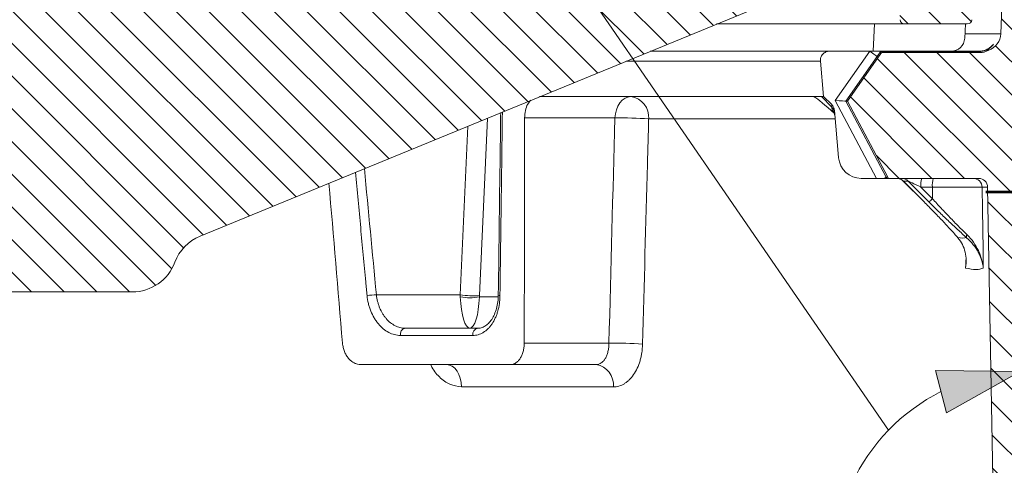
# Model space of a CAD drawing. Units: millimetres. Extents: x -11428 to 47413, y -34700 to 29700.
# Drawn here: x 7553 to 9121, y -14433 to -13724 of the extents above; entities that cross this region are included whole.
import ezdxf

# ---------------------------------------------------------------- set-up
doc = ezdxf.new("R2010")
doc.units = ezdxf.units.MM
doc.layers.get('0').update_dxf_attribs({"lineweight": 15})
doc.layers.get('Defpoints').update_dxf_attribs({"color": 72})
for name, color, linetype, lineweight in [('EvoDimencion', 109, 'Continuous', 0), ('EvoVaks', 7, 'Continuous', 0), ('None', 7, 'Continuous', 18)]:
    doc.layers.add(name, color=color, linetype=linetype, lineweight=lineweight)
doc.styles.add('EVO_N', font='ARIALN.TTF')
doc.dimstyles.new('EvoArialN-mm', dxfattribs={"dimtxt": 180, "dimasz": 130, "dimexe": 100, "dimexo": 5, "dimgap": 50, "dimtad": 0, "dimtih": 1, "dimtoh": 1, "dimdec": 0, "dimzin": 3, "dimtxsty": 'EVO_N', "dimblk": 'VW_FILLEDARROW', "dimcen": 0, "dimclrd": 256, "dimclre": 256, "dimclrt": 256, "dimadec": 0, "dimazin": 0, "dimtfac": 1, "dimtdec": 0, "dimtofl": 0, "dimtmove": 0, "dimatfit": 3, "dimldrblk": 'VW_FILLEDARROW', "dimfxl": 1, "dimfrac": 2, "dimtolj": 1, "dimtzin": 3, "dimlwd": -1, "dimlwe": -1, "dimarcsym": 0})

# ---------------------------------------------------------------- blocks, each defined once
blk = doc.blocks.new('VW_FILLEDARROW')
at = {"linetype": 'ByBlock', "lineweight": 0}
blk.add_hatch(color=0, dxfattribs=at).paths.add_polyline_path([(-1, 0.268), (0, 0), (-1, -0.268)])
at = {"layer": 'None', "color": 0, "lineweight": 5}
blk.add_lwpolyline([(-1, 0.268), (0, 0), (-1, -0.268)], close=True, dxfattribs=at)
blk = doc.blocks.new('*D110')
at = {"layer": 'Defpoints', "color": 0}
for p in [(9867.9, -12919.2), (3427.9, -14449.7), (9867.9, -14449.7)]:
    blk.add_point(p, dxfattribs=at)
at = {"layer": 'EvoDimencion', "lineweight": 0}
for p, q in [((3427.9, -14444.7), (3427.9, -12819.2)), ((9867.9, -14444.7), (9867.9, -12819.2)), ((3557.9, -12919.2), (6322.1, -12919.2)), ((9737.9, -12919.2), (6973.8, -12919.2))]:
    blk.add_line(p, q, dxfattribs=at)
at = {"layer": 'EvoDimencion', "lineweight": 0, "xscale": 130, "yscale": 130, "zscale": 130, "rotation": 180}
blk.add_blockref('VW_FILLEDARROW', (3427.9, -12919.2), dxfattribs=at)
at = {"layer": 'EvoDimencion', "lineweight": 0, "xscale": 130, "yscale": 130, "zscale": 130}
blk.add_blockref('VW_FILLEDARROW', (9867.9, -12919.2), dxfattribs=at)
at = {"layer": 'EvoDimencion', "insert": (6647.9, -12919.2), "char_height": 180, "attachment_point": 5, "style": 'EVO_N'}
blk.add_mtext('\\A1; %%C920', dxfattribs=at)
blk = doc.blocks.new('*D111')
at = {"layer": 'Defpoints', "color": 0}
for p in [(2934.4, -12657.8), (2934.4, -15149.7), (10361.4, -15149.7)]:
    blk.add_point(p, dxfattribs=at)
at = {"layer": 'EvoDimencion', "lineweight": 0}
for p, q in [((2934.4, -15144.7), (2934.4, -12557.8)), ((10361.4, -15144.7), (10361.4, -12557.8)), ((3064.4, -12657.8), (6311.8, -12657.8)), ((10231.4, -12657.8), (6984, -12657.8))]:
    blk.add_line(p, q, dxfattribs=at)
at = {"layer": 'EvoDimencion', "lineweight": 0, "xscale": 130, "yscale": 130, "zscale": 130, "rotation": 180}
blk.add_blockref('VW_FILLEDARROW', (2934.4, -12657.8), dxfattribs=at)
at = {"layer": 'EvoDimencion', "lineweight": 0, "xscale": 130, "yscale": 130, "zscale": 130}
blk.add_blockref('VW_FILLEDARROW', (10361.4, -12657.8), dxfattribs=at)
at = {"layer": 'EvoDimencion', "insert": (6647.9, -12657.8), "char_height": 180, "attachment_point": 5, "style": 'EVO_N'}
blk.add_mtext('\\A1;%%C1061', dxfattribs=at)
blk = doc.blocks.new('*D120')
at = {"layer": 'Defpoints', "color": 0}
for p in [(4159.9, -13998), (9135.9, -13998), (4159.9, -15717.2)]:
    blk.add_point(p, dxfattribs=at)
at = {"layer": 'EvoDimencion', "lineweight": 0}
for p, q in [((4159.9, -14003), (4159.9, -15817.2)), ((9135.9, -14003), (9135.9, -15817.2)), ((4289.9, -15717.2), (6867.7, -15717.2)), ((9005.9, -15717.2), (7453.5, -15717.2))]:
    blk.add_line(p, q, dxfattribs=at)
at = {"layer": 'EvoDimencion', "lineweight": 0, "xscale": 130, "yscale": 130, "zscale": 130, "rotation": 180}
blk.add_blockref('VW_FILLEDARROW', (4159.9, -15717.2), dxfattribs=at)
at = {"layer": 'EvoDimencion', "lineweight": 0, "xscale": 130, "yscale": 130, "zscale": 130}
blk.add_blockref('VW_FILLEDARROW', (9135.9, -15717.2), dxfattribs=at)
at = {"layer": 'EvoDimencion', "insert": (7160.6, -15717.2), "char_height": 180, "attachment_point": 5, "style": 'EVO_N'}
blk.add_mtext('\\A1;%%C716', dxfattribs=at)
blk = doc.blocks.new('*D121')
at = {"layer": 'Defpoints', "color": 0}
for p in [(9135.9, -13998), (8997.2, -14328.2), (6647.9, -14589.7), (9156, -14583), (9163.1, -14589.7)]:
    blk.add_point(p, dxfattribs=at)
at = {"layer": 'EvoDimencion', "lineweight": 0}
for p, q in [((7984.5, -13183.2), (8114.5, -13183.2)), ((8114.5, -13183.2), (8936.1, -14377))]:
    blk.add_line(p, q, dxfattribs=at)
blk.add_arc((9156.2, -14589.7), 306, 116.4854, 155.474, dxfattribs=at)
at = {"layer": 'EvoDimencion', "lineweight": 0, "xscale": 130, "yscale": 130, "zscale": 130}
for p, rotation in [((9145.7, -14283.8), 14.22244522650583), ((8850.2, -14589.7), 257.7370202339955)]:
    blk.add_blockref('VW_FILLEDARROW', p, dxfattribs=dict(at, rotation=rotation))
at = {"layer": 'EvoDimencion', "insert": (7782, -13183.2), "char_height": 180, "attachment_point": 5, "style": 'EVO_N'}
blk.add_mtext('\\A1;88%%d', dxfattribs=at)

msp = doc.modelspace()

# ---------------------------------------------------------------- hatches: boundary and pattern name
at = {"layer": 'EvoVaks'}
h = msp.add_hatch(dxfattribs=at)
h.set_pattern_fill('ANSI31', color=62, scale=11.596708, angle=90, style=0)
h.set_pattern_definition([(135, (21246.557, -32674.524), (-26.03535, -26.03535), [])])
h.paths.add_polyline_path([(6647.9, -13369.1), (7615.2, -13369.1), (8775, -13369.1), (8776.4, -13377), (8777.5, -13383.6), (8789, -13383.6), (8790.2, -13383.6), (8793.2, -13383.6), (8795, -13383.6), (8798.1, -13369.1), (8835.6, -13369.1), (8838.1, -13383.6), (8842.5, -13383.6), (8842.5, -13383.6), (8842.7, -13382.5), (8843.8, -13376.4), (8843.8, -13376.3), (8854.8, -13376.3), (8878.4, -13376.3), (8918.3, -13376.3), (8919.6, -13383.6), (8925.9, -13383.6), (8928.4, -13369.1), (8938.4, -13369.1), (8940.9, -13383.6), (8964.1, -13383.6), (8966.6, -13369.1), (9084, -13369.1), (9086.3, -13382.3), (9087.8, -13390.8), (9105.7, -13390.8), (9112.7, -13513.7), (9117.6, -13513.7), (9214.1, -13513.7), (9212.5, -13543.5, -0.277325), (9200.1, -13562), (9144.2, -13588.1), (9136.3, -13591.8), (9133.3, -13593.2), (9120.1, -13599.3), (9086, -13615.2, 0.277325), (9073.5, -13633.7), (9068.8, -13723.7, -0.39896), (9061.6, -13730.5), (9058.7, -13730.5), (8961.8, -13730.5, -0.000007), (8961.8, -13730.5, -0.398951), (8954.6, -13723.7), (8953, -13692.5, 0.39896), (8916.9, -13658.2), (8909.5, -13658.2, 0.097737), (8772.2, -13685.3), (8678.9, -13723.7), (8662.2, -13730.5), (8556.6, -13773.9), (8518.3, -13789.6), (8380.6, -13846.2), (8366.5, -13852), (8321.5, -13870.5), (8318.8, -13871.6), (8297.6, -13880.3), (8266.5, -13893), (8101.7, -13960.7), (8087.4, -13966.6), (8045.4, -13983.8), (7840.3, -14068.1, 0.209575), (7800, -14109.8, -0.313738), (7732.2, -14157), (7490.9, -14157, -0.404564), (7476.4, -14143), (7454.1, -13469.1, 0.404564), (7418, -13434.2), (7416.4, -13434.2), (7197.2, -13434.2), (7185.4, -13434.2), (6958.8, -13434.2, -0.175046), (6944.9, -13429.2, 0.175046), (6898.7, -13412.5), (6647.9, -13412.5)])
edge = h.paths.add_edge_path()
edge.add_line((4154.8, -13390.8), (4175.1, -13390.8))
edge.add_line((4175.1, -13390.8), (4177.1, -13390.8))
edge.add_line((4177.1, -13390.8), (4194.9, -13390.8))
edge.add_line((4194.9, -13390.8), (4202.9, -13390.8))
edge.add_line((4202.9, -13390.8), (4208, -13390.8))
edge.add_line((4208, -13390.8), (4210.6, -13376.3))
edge.add_line((4210.6, -13376.3), (4211.9, -13369.1))
edge.add_line((4211.9, -13369.1), (4329.2, -13369.1))
edge.add_line((4329.2, -13369.1), (4331.8, -13383.6))
edge.add_line((4331.8, -13383.6), (4365.5, -13383.6))
edge.add_line((4365.5, -13383.6), (4369, -13369.1))
edge.add_line((4369, -13369.1), (4472.1, -13369.1))
edge.add_line((4472.1, -13369.1), (4474.6, -13383.6))
edge.add_line((4474.6, -13383.6), (4486.4, -13383.6))
edge.add_line((4486.4, -13383.6), (4488.4, -13383.6))
edge.add_line((4488.4, -13383.6), (4493.8, -13383.6))
edge.add_line((4493.8, -13383.6), (4495.9, -13383.6))
edge.add_line((4495.9, -13383.6), (4505.7, -13383.6))
edge.add_line((4505.7, -13383.6), (4506.5, -13383.6))
edge.add_line((4506.5, -13383.6), (4513.9, -13383.6))
edge.add_line((4513.9, -13383.6), (4517.2, -13383.6))
edge.add_line((4517.2, -13383.6), (4518.3, -13383.6))
edge.add_line((4518.3, -13383.6), (4520.9, -13369.1))
edge.add_line((4520.9, -13369.1), (6647.9, -13369.1))
edge.add_line((6647.9, -13369.1), (6647.9, -13412.5))
edge.add_line((6647.9, -13412.5), (6397.1, -13412.5))
edge.add_ellipse((6397.1, -13484.8), major_axis=(72.3, 0), ratio=1, start_angle=90, end_angle=129.7151)
edge.add_ellipse((6337.1, -13412.5), major_axis=(-21.7, 0), ratio=1, start_angle=90, end_angle=129.7151, ccw=False)
edge.add_line((6337.1, -13434.2), (6110.4, -13434.2))
edge.add_line((6110.4, -13434.2), (6098.7, -13434.2))
edge.add_line((6098.7, -13434.2), (5879.5, -13434.2))
edge.add_line((5879.5, -13434.2), (5877.9, -13434.2))
edge.add_ellipse((5877.9, -13470.3), major_axis=(36.1, 0), ratio=1, start_angle=90, end_angle=178.1059)
edge.add_line((5841.7, -13469.1), (5819.4, -14143))
edge.add_ellipse((5805, -14142.6), major_axis=(-14.5, 0), ratio=1, start_angle=90, end_angle=178.1059, ccw=False)
edge.add_line((5805, -14157), (5563.6, -14157))
edge.add_ellipse((5563.6, -14084.7), major_axis=(-72.3, 0), ratio=1, start_angle=20.3254, end_angle=90, ccw=False)
edge.add_ellipse((5428.1, -14135), major_axis=(72.3, 0), ratio=1, start_angle=20.3254, end_angle=44.0037)
edge.add_line((5480.1, -14084.7), (5241.9, -14084.7))
edge.add_line((5241.9, -14084.7), (5241.9, -14084.7))
edge.add_line((5241.9, -14084.7), (5197.2, -14084.7))
edge.add_line((5197.2, -14084.7), (5037.9, -14084.7))
edge.add_line((5037.9, -14084.7), (5007.4, -14084.7))
edge.add_line((5007.4, -14084.7), (4979.9, -14084.7))
edge.add_line((4979.9, -14084.7), (4977.2, -14084.7))
edge.add_line((4977.2, -14084.7), (4800.6, -14084.7))
edge.add_line((4800.6, -14084.7), (4800.6, -14084.7))
edge.add_line((4800.6, -14084.7), (4587.2, -14084.7))
edge.add_ellipse((4583.6, -14070.7), major_axis=(-14.5, 0), ratio=1, start_angle=89.5, end_angle=104.6143, ccw=False)
edge.add_line((4583.5, -14085.2), (4543.7, -14084.9))
edge.add_ellipse((4543.8, -14077.6), major_axis=(-7.23, 0), ratio=1, start_angle=2, end_angle=89.5, ccw=False)
edge.add_line((4536.5, -14077.9), (4535.2, -14038.5))
edge.add_line((4535.2, -14038.5), (4532.2, -13952.9))
edge.add_ellipse((4517.7, -13953.4), major_axis=(14.5, 0), ratio=1, start_angle=2, end_angle=68.0605)
edge.add_ellipse((4528.5, -13926.6), major_axis=(-14.5, 0), ratio=1, start_angle=15, end_angle=68.0605, ccw=False)
edge.add_line((4514.6, -13930.4), (4504.6, -13893.3))
edge.add_line((4504.6, -13893.3), (4519.1, -13616.8))
edge.add_ellipse((4620.2, -13622.1), major_axis=(-101.2, 0), ratio=1, start_angle=273.0005, end_angle=357, ccw=False)
edge.add_line((4614.9, -13521), (4614.9, -13521))
edge.add_ellipse((4620.2, -13622.1), major_axis=(101.2, 0), ratio=1, start_angle=93, end_angle=93.0005)
edge.add_line((4614.9, -13521), (4613.6, -13521.1))
edge.add_spline(control_points=[(4613.6, -13521.1), (4611.2, -13520.9), (4607.9, -13520.6), (4599.4, -13518.7), (4590.7, -13516.4), (4582.9, -13514.3), (4579, -13513.2)], knot_values=[0, 0, 0, 0, 0.326492, 0.459981, 0.727152, 1, 1, 1, 1], degree=3, periodic=0)
edge.add_line((4579, -13513.2), (4617.6, -13511.2))
edge.add_line((4617.6, -13511.2), (4617.3, -13518.4))
edge.add_line((4617.3, -13518.4), (4617.4, -13518.4))
edge.add_line((4617.4, -13518.4), (4617.3, -13520.9))
edge.add_line((4617.3, -13520.9), (4614.9, -13521))
edge.add_line((4614.9, -13521), (4614.9, -13521))
edge.add_ellipse((4620.2, -13622.1), major_axis=(-101.2, 0), ratio=1, start_angle=273, end_angle=273.0005, ccw=False)
edge.add_line((4614.9, -13521), (4617.3, -13520.9))
edge.add_line((4617.3, -13520.9), (4617.4, -13518.4))
edge.add_line((4617.4, -13518.4), (4620.3, -13434.4))
edge.add_line((4620.3, -13434.4), (4410.7, -13419.7))
edge.add_line((4410.7, -13419.7), (4396.2, -13420.6))
edge.add_ellipse((4396.5, -13424.2), major_axis=(3.61, 0), ratio=1, start_angle=93.5, end_angle=181.5)
edge.add_line((4392.9, -13424.3), (4393.2, -13437.8))
edge.add_line((4393.2, -13437.8), (4392.3, -13438.4))
edge.add_line((4392.3, -13438.4), (4393.3, -13440))
edge.add_line((4393.3, -13440), (4393.7, -13455.8))
edge.add_ellipse((4386.5, -13456), major_axis=(-7.23, 0), ratio=1, start_angle=93, end_angle=181.5, ccw=False)
edge.add_line((4386.8, -13463.2), (4259.5, -13469.9))
edge.add_ellipse((4259.7, -13473.5), major_axis=(3.61, 0), ratio=1, start_angle=93, end_angle=182)
edge.add_line((4256.1, -13473.6), (4256.3, -13481.4))
edge.add_ellipse((4249.9, -13484.8), major_axis=(7.23, 0), ratio=1, start_angle=28.0625, end_angle=90)
edge.add_line((4249.9, -13477.5), (4242.7, -13477.5))
edge.add_line((4242.7, -13477.5), (4229.5, -13477.5))
edge.add_line((4229.5, -13477.5), (4179.4, -13477.5))
edge.add_line((4179.4, -13477.5), (4176.3, -13477.5))
edge.add_line((4176.3, -13477.5), (4176.1, -13477.5))
edge.add_line((4176.1, -13477.5), (4170.4, -13477.5))
edge.add_line((4170.4, -13477.5), (4165.4, -13477.5))
edge.add_ellipse((4165.4, -13470.3), major_axis=(-7.23, 0), ratio=1, start_angle=3, end_angle=90, ccw=False)
edge.add_line((4158.2, -13470.7), (4155.5, -13418))
edge.add_line((4155.5, -13418), (4154, -13390.8))
edge.add_line((4154, -13390.8), (4154.8, -13390.8))
edge = h.paths.add_edge_path()
edge.add_line((3584.8, -13492), (3619.1, -13492))
edge.add_line((3619.1, -13492), (3703.5, -13492))
edge.add_spline(control_points=[(3703.5, -13492), (3703, -13490.9), (3702.5, -13490.2), (3701.4, -13489.1), (3700.9, -13488.8), (3700.3, -13488.8)], knot_values=[0, 0, 0, 0, 0.5, 0.5, 1, 1, 1, 1], degree=3, periodic=0)
edge.add_line((3700.3, -13488.8), (3619.4, -13488.8))
edge.add_ellipse((3655.4, -13492), major_axis=(-36.1, 0), ratio=1, start_angle=270, end_angle=355, ccw=False)
edge.add_line((3655.4, -13455.8), (3909.4, -13455.8))
edge.add_ellipse((3909.4, -13492), major_axis=(-36.1, 0), ratio=1, start_angle=195, end_angle=270, ccw=False)
edge.add_line((3944.4, -13482.6), (3988.6, -13647.7))
edge.add_ellipse((3967.6, -13653.3), major_axis=(-21.7, 0), ratio=1, start_angle=181, end_angle=195, ccw=False)
edge.add_line((3989.3, -13652.9), (3989.4, -13658.9))
edge.add_line((3989.4, -13658.9), (3989.6, -13666))
edge.add_line((3989.6, -13666), (3991.9, -13798.6))
edge.add_ellipse((4013.6, -13798.2), major_axis=(21.7, 0), ratio=1, start_angle=181, end_angle=248)
edge.add_line((4005.4, -13818.3), (4081.4, -13849))
edge.add_ellipse((4054.3, -13916), major_axis=(-72.3, 0), ratio=1, start_angle=181, end_angle=248, ccw=False)
edge.add_line((4126.6, -13914.7), (4136, -14453.4))
edge.add_line((4136, -14453.4), (4193.8, -14453.4))
edge.add_line((4193.8, -14453.4), (4201.9, -13990.5))
edge.add_line((4201.9, -13990.5), (4210.7, -13990.5))
edge.add_ellipse((4225.1, -13990.7), major_axis=(-14.4, 0), ratio=1, start_angle=270.1011, end_angle=359.1055, ccw=False)
edge.add_line((4225.1, -13976.3), (4288.5, -13976.3))
edge.add_line((4288.5, -13976.3), (4306.6, -13976.3))
edge.add_line((4306.6, -13976.3), (4346.1, -13976.3))
edge.add_ellipse((4346.3, -13990.5), major_axis=(14.2, 0), ratio=1, start_angle=90.5204, end_angle=94.9888)
edge.add_line((4345, -13976.4), (4345, -13976.4))
edge.add_ellipse((4346.3, -13990.6), major_axis=(14.3, 0), ratio=1, start_angle=95.0528, end_angle=135.0888)
edge.add_ellipse((4357.7, -13958.8), major_axis=(21.7, 21.6), ratio=0.065357, start_angle=183.7518, end_angle=184.4778)
edge.add_ellipse((4346.3, -13990.5), major_axis=(-14.2, 0), ratio=1, start_angle=274.9888, end_angle=315.192, ccw=False)
edge.add_line((4345, -13976.4), (4346.3, -13976.3))
edge.add_line((4346.3, -13976.3), (4359.9, -13976.3))
edge.add_line((4359.9, -13976.3), (4362.4, -13976.3))
edge.add_line((4362.4, -13976.3), (4366.7, -13976.3))
edge.add_ellipse((4384.8, -13941.2), major_axis=(-39.5, 0), ratio=1, start_angle=56.9019, end_angle=62.7479, ccw=False)
edge.add_line((4363.2, -13974.3), (4360.7, -13974.6))
edge.add_line((4360.7, -13974.6), (4396.4, -13907.4))
edge.add_line((4396.4, -13907.4), (4423.8, -13851.6))
edge.add_line((4423.8, -13851.6), (4372, -13777.6))
edge.add_line((4372, -13777.6), (4372.5, -13776.7))
edge.add_line((4372.5, -13776.7), (4372.9, -13776))
edge.add_spline(control_points=[(4372.9, -13776), (4372.9, -13775.9), (4372.8, -13775.8), (4372.6, -13775.5)], knot_values=[-1, -1, -1, -1, 0, 0, 0, 0], degree=3, periodic=0)
edge.add_spline(control_points=[(4372.6, -13775.5), (4372.6, -13775.5), (4372.6, -13775.5), (4372.6, -13775.5)], knot_values=[0, 0, 0, 0, 0.000099, 0.000099, 0.000099, 0.000099], degree=3, periodic=0)
edge.add_spline(control_points=[(4372.6, -13775.5), (4372.4, -13775.1), (4372.2, -13774.9), (4372, -13774.5), (4371.9, -13774.4), (4371.9, -13774.3)], knot_values=[0.000099, 0.000099, 0.000099, 0.000099, 0.5, 0.5, 1, 1, 1, 1], degree=3, periodic=0)
edge.add_spline(control_points=[(4371.9, -13774.3), (4371.9, -13774.3), (4371.8, -13774.2), (4371.4, -13774), (4371.2, -13774), (4370.8, -13774.2)], knot_values=[-1, -1, -1, -1, -0.5, -0.5, 0, 0, 0, 0], degree=3, periodic=0)
edge.add_spline(control_points=[(4370.8, -13774.2), (4370.6, -13774.3), (4370.3, -13774.4), (4369.9, -13774.4)], knot_values=[-1, -1, -1, -1, 0, 0, 0, 0], degree=3, periodic=0)
edge.add_line((4369.9, -13774.4), (4369.1, -13776.1))
edge.add_line((4369.1, -13776.1), (4214.6, -13776.1))
edge.add_ellipse((4214.6, -13747.2), major_axis=(20.1, 20.8), ratio=0.999926, start_angle=194.342, end_angle=223.9979, ccw=False)
edge.add_ellipse((4209.8, -13745), major_axis=(-28.9, 0), ratio=1, start_angle=2, end_angle=70.7363, ccw=False)
edge.add_line((4180.9, -13746), (4175.6, -13593.6))
edge.add_spline(control_points=[(4175.6, -13593.6), (4175.6, -13593.4), (4175.7, -13593.3), (4176.1, -13593.1), (4176.5, -13593.1), (4177.4, -13593.1), (4177.9, -13593.2), (4178.9, -13593.7), (4179.3, -13593.9), (4179.9, -13594.3), (4180.1, -13594.5), (4180.6, -13595), (4180.8, -13595.2), (4181, -13595.6)], knot_values=[-1, -1, -1, -1, -0.75, -0.75, -0.5, -0.5, -0.25, -0.25, -0.125, -0.125, -0.0625, -0.0625, 0, 0, 0, 0], degree=3, periodic=0)
edge.add_spline(control_points=[(4181, -13595.6), (4181, -13595.6), (4181.1, -13595.6), (4181.1, -13595.3), (4181.1, -13595.2), (4181.1, -13594.6), (4181.1, -13594.1), (4181.1, -13592.6), (4181.1, -13591.5), (4181.1, -13590.3)], knot_values=[0, 0, 0, 0, 0.125, 0.125, 0.25, 0.25, 0.5, 0.5, 1, 1, 1, 1], degree=3, periodic=0)
edge.add_ellipse((4174.5, -13598.9), major_axis=(10.4, 3.1), ratio=0.999295, start_angle=35.9894, end_angle=73.5275)
edge.add_ellipse((4192.6, -13589), major_axis=(18.2, 0), ratio=1, start_angle=177.1365, end_angle=188.752)
edge.add_line((4174.6, -13591.8), (4173.3, -13593.2))
edge.add_line((4173.3, -13593.2), (4045.9, -13593.2))
edge.add_line((4045.9, -13593.2), (4046.9, -13591.8))
edge.add_ellipse((4049.8, -13591.9), major_axis=(-11.2, 0), ratio=0.008431, start_angle=272.7672, end_angle=284.6327, ccw=False)
edge.add_ellipse((4067.2, -13589.1), major_axis=(-18.2, 0), ratio=1, start_angle=-2.8635, end_angle=8.752, ccw=False)
edge.add_ellipse((4049.8, -13588.3), major_axis=(14.7, 0.9), ratio=0.01383, start_angle=92.7971, end_angle=104.6625)
edge.add_ellipse((4050.2, -13589.1), major_axis=(4.27, 0), ratio=1, start_angle=169.6254, end_angle=219.4111)
edge.add_line((4046.9, -13591.8), (4045.9, -13593.2))
edge.add_ellipse((4045.9, -13578.7), major_axis=(8.8, 11.5), ratio=0.99994, start_angle=142.5017, end_angle=217.4983, ccw=False)
edge.add_line((4031.9, -13582.5), (3980.6, -13390.8))
edge.add_line((3980.6, -13390.8), (3975.7, -13390.8))
edge.add_line((3975.7, -13390.8), (3971.2, -13385.3))
edge.add_line((3971.2, -13385.3), (3967.4, -13380.5))
edge.add_line((3967.4, -13380.5), (3966.6, -13376.3))
edge.add_line((3966.6, -13376.3), (3965, -13376.3))
edge.add_line((3965, -13376.3), (3963.9, -13376.3))
edge.add_line((3963.9, -13376.3), (3958, -13369.1))
edge.add_line((3958, -13369.1), (3870.2, -13369.1))
edge.add_line((3870.2, -13369.1), (3851, -13369.1))
edge.add_line((3851, -13369.1), (3861.4, -13384.2))
edge.add_line((3861.4, -13384.2), (3857.7, -13390.8))
edge.add_line((3857.7, -13390.8), (3653.3, -13390.8))
edge.add_line((3653.3, -13390.8), (3640.8, -13369.1))
edge.add_line((3640.8, -13369.1), (3606.5, -13369.1))
edge.add_line((3606.5, -13369.1), (3584.8, -13492))
h.paths.add_polyline_path([(3851, -13369.1), (3870.2, -13369.1), (3861.4, -13384.2)], flags=16)
edge = h.paths.add_edge_path()
edge.add_line((8870.7, -13853.4), (8923.8, -13777.6))
edge.add_ellipse((8926.8, -13779.7), major_axis=(1.67, -3.21), ratio=0.999952, start_angle=152.5011, end_angle=207.4989, ccw=False)
edge.add_line((8926.8, -13776.1), (9081.3, -13776.1))
edge.add_ellipse((9081.3, -13747.2), major_axis=(20.1, -20.8), ratio=0.999926, start_angle=316.0021, end_angle=345.658)
edge.add_ellipse((9086.1, -13745), major_axis=(28.9, 0), ratio=1, start_angle=289.2637, end_angle=358)
edge.add_line((9115, -13746), (9119.1, -13628.4))
edge.add_line((9119.1, -13628.4), (9186.3, -13593.2))
edge.add_line((9186.3, -13593.2), (9250, -13593.2))
edge.add_ellipse((9250, -13578.7), major_axis=(8.8, -11.5), ratio=0.99994, start_angle=6802.5017, end_angle=6877.4983)
edge.add_line((9263.9, -13582.5), (9315.3, -13390.8))
edge.add_line((9315.3, -13390.8), (9320.1, -13390.8))
edge.add_line((9320.1, -13390.8), (9337.8, -13369.1))
edge.add_line((9337.8, -13369.1), (9425.7, -13369.1))
edge.add_line((9425.7, -13369.1), (9434.3, -13384.1))
edge.add_line((9434.3, -13384.1), (9438.2, -13390.8))
edge.add_line((9438.2, -13390.8), (9454.3, -13390.8))
edge.add_line((9454.3, -13390.8), (9478, -13390.8))
edge.add_line((9478, -13390.8), (9492.8, -13390.8))
edge.add_line((9492.8, -13390.8), (9504.7, -13390.8))
edge.add_line((9504.7, -13390.8), (9509.7, -13390.8))
edge.add_line((9509.7, -13390.8), (9582, -13390.8))
edge.add_line((9582, -13390.8), (9642.6, -13390.8))
edge.add_line((9642.6, -13390.8), (9655.1, -13369.1))
edge.add_line((9655.1, -13369.1), (9689.4, -13369.1))
edge.add_line((9689.4, -13369.1), (9711.1, -13492))
edge.add_line((9711.1, -13492), (9676.7, -13492))
edge.add_line((9676.7, -13492), (9676.5, -13488.8))
edge.add_ellipse((9640.5, -13492), major_axis=(36.1, 0), ratio=1, start_angle=5, end_angle=90)
edge.add_line((9640.5, -13455.8), (9560.6, -13455.8))
edge.add_line((9560.6, -13455.8), (9386.4, -13455.8))
edge.add_ellipse((9386.4, -13492), major_axis=(36.1, 0), ratio=1, start_angle=90, end_angle=165)
edge.add_line((9351.5, -13482.6), (9307.3, -13647.7))
edge.add_ellipse((9328.2, -13653.3), major_axis=(21.7, 0), ratio=1, start_angle=165, end_angle=179)
edge.add_line((9306.5, -13652.9), (9306.4, -13658.9))
edge.add_line((9306.4, -13658.9), (9306.3, -13666))
edge.add_line((9306.3, -13666), (9304, -13798.6))
edge.add_ellipse((9282.3, -13798.2), major_axis=(-21.7, 0), ratio=1, start_angle=112, end_angle=179, ccw=False)
edge.add_line((9290.4, -13818.3), (9214.5, -13849))
edge.add_ellipse((9241.6, -13916), major_axis=(72.3, 0), ratio=1, start_angle=112, end_angle=179)
edge.add_line((9169.3, -13914.7), (9159.9, -14453.4))
edge.add_line((9159.9, -14453.4), (9102.1, -14453.4))
edge.add_line((9102.1, -14453.4), (9094, -13990.5))
edge.add_ellipse((9079.5, -13990.8), major_axis=(14.5, 0), ratio=1, start_angle=1, end_angle=90)
edge.add_line((9079.5, -13976.3), (9070.8, -13976.3))
edge.add_line((9070.8, -13976.3), (9007.4, -13976.3))
edge.add_line((9007.4, -13976.3), (8989.2, -13976.3))
edge.add_line((8989.2, -13976.3), (8957.2, -13976.3))
edge.add_line((8957.2, -13976.3), (8949.7, -13976.3))
edge.add_ellipse((8949.6, -13990.5), major_axis=(14.2, 0), ratio=1, start_angle=89.4796, end_angle=89.9156)
edge.add_spline(control_points=[(8949.6, -13976.3), (8949.7, -13976.3), (8950, -13976.3), (8950.2, -13976.3), (8950.4, -13976.3)], knot_values=[0, 0, 0, 0, 0.268308, 0.623272, 0.623272, 0.623272, 0.623272], degree=3, periodic=0)
edge.add_spline(control_points=[(8950.4, -13976.3), (8950.5, -13976.3), (8950.7, -13976.3), (8950.8, -13976.4)], knot_values=[0.623272, 0.623272, 0.623272, 0.623272, 0.96515, 0.96515, 0.96515, 0.96515], degree=3, periodic=0)
edge.add_ellipse((8949.6, -13990.5), major_axis=(-14.2, 0), ratio=1, start_angle=265.0112, end_angle=265.0958, ccw=False)
edge.add_line((8950.8, -13976.4), (8949.6, -13976.3))
edge.add_ellipse((8949.6, -13990.5), major_axis=(-14.2, 0), ratio=1, start_angle=269.4796, end_angle=269.9156, ccw=False)
edge.add_line((8949.7, -13976.3), (8949.6, -13976.3))
edge.add_line((8949.6, -13976.3), (8935.9, -13976.3))
edge.add_ellipse((8922.4, -13981.4), major_axis=(14.4, -1.8), ratio=0.999943, start_angle=27.5623, end_angle=34.9985)
edge.add_line((8935.2, -13974.6), (8870.7, -13853.4))

# ---------------------------------------------------------------- linework, layer by layer
at = {"color": 7, "linetype": 'Continuous'}
for p, q in [((9120.1, -13599.3), (9115, -13746)), ((8772.2, -13685.3), (7840.3, -14068.1)), ((8662.2, -13730.5), (8914.1, -13730.5)), ((8911.8, -13773.9), (8914.1, -13730.5)), ((8914.1, -13730.5), (9058.7, -13730.5)), ((8961.8, -13730.5), (9061.6, -13730.5)), ((9057.5, -13753.4), (9058.7, -13730.5)), ((8556.6, -13773.9), (8842.2, -13773.9)), ((8896.6, -13773.9), (8842.2, -13773.9)), ((8906.3, -13774), (8851.3, -13852.5)), ((8923.8, -13777.6), (8870.7, -13853.4)), ((8896.6, -13773.9), (8911.8, -13773.9)), ((8911.8, -13773.9), (9035.8, -13773.9)), ((8918, -13782.2), (8923.8, -13773.9)), ((8923, -13776), (8923.8, -13777.6)), ((8924, -13774.3), (8924, -13774.3)), ((8924, -13774.3), (8924, -13774.3)), ((8926.8, -13776.1), (8925.9, -13774.4)), ((9081.3, -13776.1), (8926.8, -13776.1)), ((8951.8, -13774.5), (9079.9, -13774.6)), ((9035.8, -13773.9), (9080, -13773.9)), ((9079.9, -13774.6), (9081.3, -13776.1)), ((8832.9, -13846.2), (8827.8, -13789.6)), ((8868.2, -13853.3), (8918, -13782.2)), ((8380.6, -13846.2), (8829.3, -13846.2)), ((8829.3, -13846.2), (8832.9, -13846.2)), ((8829.3, -13846.2), (8846.1, -13863)), ((8845.8, -13858.9), (8832.9, -13846.2)), ((8851.3, -13852.5), (8917.2, -13976.3)), ((8932.6, -13974.3), (8868.2, -13853.3)), ((8868.2, -13853.3), (8870.7, -13853.4)), ((8870.7, -13853.4), (8935.2, -13974.6)), ((8846.5, -13867.5), (8846.1, -13863)), ((8856.7, -13943.3), (8850.1, -13868)), ((8500.6, -13880.1), (8356.8, -13880.1)), ((8917.2, -13976.3), (8892.7, -13976.3)), ((8929.1, -13976.3), (8917.2, -13976.3)), ((8933.5, -13976.3), (8929.1, -13976.3)), ((8935.2, -13974.6), (8932.6, -13974.3)), ((8935.9, -13976.3), (8933.5, -13976.3)), ((8935.9, -13976.3), (9079.5, -13976.3)), ((8949.6, -13976.3), (8950.9, -13976.4)), ((8959.5, -13980.4), (8992.8, -14013.7)), ((8959.7, -13980.5), (8992.8, -14013.7)), ((8967.3, -13980.5), (8959.7, -13980.5)), ((9000.5, -14013.7), (8967.3, -13980.5)), ((9006, -13990.3), (8987.8, -13990.3)), ((8987.8, -13990.3), (9006.2, -14008.8)), ((9094, -13990.5), (9085.2, -13990.5)), ((9094, -13990.5), (9102.1, -14453.4)), ((8992.8, -14013.7), (8992.8, -14013.7)), ((7732.2, -14157), (7490.9, -14157)), ((8120.9, -14161.5), (8254.5, -14161.5)), ((8166.5, -14214.9), (8282.3, -14214.9)), ((8274.3, -14226.3), (8159.2, -14226.3)), ((8356.2, -14238.7), (8491.2, -14238.7)), ((8334.1, -14272.7), (8095.9, -14272.7)), ((8470.8, -14272.7), (8334.1, -14272.7)), ((8498.1, -14308.2), (8256.4, -14308.2))]:
    msp.add_line(p, q, dxfattribs=at)
at = {"color": 1, "linetype": 'Continuous'}
for p, q in [((9057.9, -13746), (9115, -13746)), ((8827.8, -13789.6), (8518.3, -13789.6)), ((8297.6, -13880.3), (8284.9, -14162.8)), ((8851.3, -13881.7), (8554.3, -13881.7)), ((8254.5, -14161.5), (8266.5, -13893)), ((8284.9, -14165.1), (8314.7, -14165.1))]:
    msp.add_line(p, q, dxfattribs=at)
at = {"color": 7, "linetype": 'Continuous', "flags": 128}
for points in [[(8918, -13782.2), (8917.8, -13782), (8917.1, -13781.6), (8916, -13780.8), (8914.5, -13779.8), (8912.8, -13778.5), (8910.7, -13777.1), (8908.6, -13775.6), (8906.3, -13774)], [(8526.1, -13846.2), (8521.3, -13846.8), (8516.7, -13848.7), (8512.4, -13851.8), (8508.6, -13856), (8505.4, -13861.1), (8503, -13867), (8501.4, -13873.4), (8500.6, -13880.1)], [(9085.2, -13990.5), (9085.7, -14026.2), (9086.6, -14089.5), (9087.1, -14119)], [(8232.7, -14272.7), (8237.3, -14273.4), (8241.7, -14275.4), (8245.7, -14278.6), (8249.3, -14283), (8252.3, -14288.4), (8254.5, -14294.6), (8255.9, -14301.2), (8256.4, -14308.2)]]:
    msp.add_lwpolyline(points, dxfattribs=at)
at = {"color": 7, "linetype": 'Continuous'}
for centre, radius, start, end in [((8961.8, -13723.3), 7.23, 183, 270), ((9061.6, -13723.3), 7.23, 270, 357), ((9086.1, -13745), 28.9, 289.2637, 358), ((9035.8, -13752.2), 21.7, 270, 357), ((8925.9, -13778), 3.61, 90.0024, 144.9976), ((8926.1, -13777.5), 3.47, 105.9299, 144.7834), ((8924, -13771.2), 3.15, 291.3706, 302.4908), ((8950.3, -13774), 1.63, 339.0353, 2.2357), ((9078.2, -13774), 1.84, 339.8634, 2.2556), ((8521.7, -13878.6), 32.8, 354.6518, 82.2267), ((8836.2, -13873.2), 14.2, 5.0381, 46.08), ((8836.6, -13877.8), 14.2, 5.0381, 46.08), ((8513.4, -14360.8), 480.8, 85.1169, 91.5213), ((8892.7, -13940.2), 36.1, 185, 270), ((8911.1, -13941.2), 39.5, 297.2521, 303.0981), ((8919.8, -13981.1), 14.5, 19.2351, 27.9969), ((8949.6, -13990.5), 14.2, 44.808, 89.9484), ((8957.2, -13990.6), 14.3, 44.9065, 89.9575), ((9023.5, -13986.9), 35.9, 162.8026, 185.4214), ((9041.7, -13986.9), 35.9, 162.8026, 185.4214), ((9070.8, -13990.7), 14.4, 0.8945, 89.899), ((9079.5, -13990.8), 14.5, 1, 90), ((8986.8, -13991.8), 25.7, 301.911, 318.8283), ((7867.8, -14135), 72.3, 112.3287, 159.6746), ((9065, -14068.6), 4.92, 145.635, 205.2891), ((7732.2, -14084.7), 72.3, 270, 339.6746), ((8177, -14832.2), 673.1, 94.7819, 96.0446), ((8274.9, -14044.1), 119.2, 260.1024, 274.8081), ((8269.7, -14073), 93.3, 260.6352, 279.3648), ((8168.8, -14224.4), 9.83, 103.4529, 190.8258), ((8284.1, -14224.6), 9.91, 100.673, 189.7145), ((8503.6, -14724.4), 485.9, 85.156, 91.4689), ((8465.8, -14304.8), 32.5, 353.9594, 81.0871)]:
    msp.add_arc(centre, radius, start, end, dxfattribs=at)
at = {"color": 1, "linetype": 'Continuous'}
for centre, radius, start, end in [((8949.6, -13990.6), 14.3, 44.9112, 84.9472), ((8317.4, -14158.5), 4.34, 236.438, 273.768)]:
    msp.add_arc(centre, radius, start, end, dxfattribs=at)
at = {"color": 7, "linetype": 'Continuous'}
for centre, major_axis, ratio, start_param, end_param in [((8616.1, -14188.1), (290.2, 414.1), 0.028588, 0.000012, 0.020033), ((8926.8, -13779.7), (-1.67, 3.21), 0.999952, 5.80324, 6.763131), ((8953.5, -13774.3), (32.5, 0), 0.008725, 3.702074, 4.659893), ((9079.9, -13745.7), (27.8, -8), 0.999388, 4.993467, 5.93924), ((9081.3, -13747.2), (20.1, -20.8), 0.999926, 5.515277, 6.032871), ((8892.5, -13923.6), (79.6, -79.3), 0.065357, 2.196267, 2.845867), ((8851.3, -13852.2), (16.9, -1), 0.014854, 4.713296, 6.265356), ((8858.9, -13866.6), (9.3, 13.3), 0.007778, 0.004765, 0.022969), ((1186.1, -143872.3), (6377.5, 147387.4), 0.022255, 5.788252, 5.79339), ((6076.9, -30784.5), (1914.6, 44194.9), 0.041372, 5.09791, 5.106676), ((8922.4, -13981.4), (14.4, -1.8), 0.999943, 0.481053, 0.610839), ((8938.1, -13958.8), (21.7, -21.6), 0.065357, 6.205034, 6.217705), ((8987.7, -13990.8), (20.4, -10.3), 0.01851, 1.577544, 3.104707), ((12109.8, -143872.3), (-6377.5, 147387.4), 0.022255, 5.786326, 5.789973), ((6443, -79004.1), (351, 113282.4), 0.025457, 5.32354, 5.323739), ((6738.5, -11752.9), (2330.7, -2313.3), 0.065532, 6.19438, 6.240137), ((8295.5, -14157), (7.1, 57.6), 0.701733, 1.733889, 1.796721), ((8269.7, -14157), (0, 57.8), 0.265165, 1.710423, 3.141593), ((8269.7, -14157), (0, 57.8), 0.265165, 3.141593, 4.572763), ((8310.7, -14160), (7, 35.8), 0.693661, 1.78207, 1.844902)]:
    msp.add_ellipse(centre, major_axis=major_axis, ratio=ratio, start_param=start_param, end_param=end_param, dxfattribs=at)
at = {"color": 1, "linetype": 'Continuous'}
for centre, major_axis, ratio, start_param, end_param in [((8870.3, -13890.9), (23.8, -23.5), 0.059659, 3.211859, 3.688231), ((8748.8, -54586.1), (-3078.1, 56483.9), 0.03972, 5.507824, 5.512925)]:
    msp.add_ellipse(centre, major_axis=major_axis, ratio=ratio, start_param=start_param, end_param=end_param, dxfattribs=at)
at = {"color": 7, "linetype": 'Continuous'}
for points, knots in [([(8842.2, -13773.9), (8841.2, -13773.9), (8840.2, -13774), (8838.3, -13774.4), (8837.3, -13774.7), (8834.6, -13775.9), (8832.9, -13777.1), (8830.8, -13779.3), (8830.2, -13780.1), (8829.2, -13781.8), (8828.8, -13782.7), (8828.1, -13784.6), (8827.9, -13785.6), (8827.7, -13787.6), (8827.7, -13788.6), (8827.8, -13789.6)], [0, 0, 0, 0, 0.125, 0.125, 0.25, 0.25, 0.5, 0.5, 0.625, 0.625, 0.75, 0.75, 0.875, 0.875, 1, 1, 1, 1]), ([(8923.2, -13775.5), (8923.5, -13775.1), (8923.6, -13774.9), (8923.9, -13774.5), (8923.9, -13774.4), (8924, -13774.3)], [0, 0, 0, 0, 0.5, 0.5, 1, 1, 1, 1]), ([(8925.1, -13774.2), (8924.7, -13774), (8924.4, -13774), (8924.1, -13774.2), (8924, -13774.3), (8924, -13774.3)], [0, 0, 0, 0, 0.5, 0.5, 1, 1, 1, 1]), ([(9080.1, -13773.9), (9082.4, -13773.9), (9084.7, -13773.6), (9089.1, -13772.6), (9091.2, -13771.8), (9095.3, -13769.8), (9097.2, -13768.5), (9099.8, -13766.4), (9100.6, -13765.6), (9101.8, -13764.4), (9102.2, -13764), (9102.7, -13763.4), (9102.9, -13763.2), (9103.1, -13762.8), (9103.2, -13762.7), (9103.3, -13762.6), (9103.4, -13762.6), (9103.4, -13762.5), (9103.4, -13762.6), (9103.3, -13762.6)], [0, 0, 0, 0, 0.25, 0.25, 0.5, 0.5, 0.75, 0.75, 0.875, 0.875, 0.9375, 0.9375, 0.96875, 0.96875, 0.984375, 0.984375, 0.992187, 0.992187, 1, 1, 1, 1]), ([(9103.3, -13762.6), (9102.5, -13763.8), (9101.7, -13764.8), (9100, -13766.6), (9099.2, -13767.3), (9097.1, -13769.2), (9096, -13769.9), (9094.5, -13771), (9093.9, -13771.3), (9093.1, -13771.8), (9092.9, -13772), (9092.3, -13772.4), (9092.1, -13772.6), (9092.1, -13772.8), (9092.1, -13772.8), (9092.5, -13772.9), (9092.9, -13772.9), (9094.1, -13772.7), (9094.7, -13772.6), (9095.6, -13772.3)], [0, 0, 0, 0, 0.03125, 0.03125, 0.0625, 0.0625, 0.125, 0.125, 0.1875, 0.1875, 0.25, 0.25, 0.375, 0.375, 0.5, 0.5, 0.75, 0.75, 1, 1, 1, 1]), ([(8356.8, -13880.1), (8357.1, -13876.1), (8357.6, -13868.1), (8361.2, -13858), (8364.9, -13853.9), (8366.5, -13852)], [0, 0, 0, 0, 0.354892, 0.709717, 1, 1, 1, 1]), ([(8318.8, -13871.6), (8318.6, -13888.7), (8317.3, -13985.5), (8316, -14082.4), (8315, -14162.1)], [0, 0, 0, 0, 0.176438, 1, 1, 1, 1]), ([(8845.8, -13858.9), (8847, -13860.1), (8848, -13861.5), (8849.5, -13864.6), (8849.9, -13866.3), (8850.1, -13868)], [0, 0, 0, 0, 0.5, 0.5, 1, 1, 1, 1]), ([(8554.3, -13881.7), (8553.7, -13905.7), (8553, -13929.8), (8552.4, -13953.8), (8549.8, -14049.3), (8547.2, -14144.8), (8544.7, -14240.3)], [0, 0, 0, 0, 0.01, 0.01, 0.01, 0.04972041, 0.04972041, 0.04972041, 0.04972041]), ([(8850.1, -13872.8), (8850.1, -13872.8), (8850, -13872.8), (8850.2, -13873.2), (8850.4, -13874.1), (8850.7, -13875.2), (8850.8, -13876.1), (8850.8, -13876.5)], [0, 0, 0, 0, 0.122552, 0.348282, 0.5634, 0.786698, 1, 1, 1, 1]), ([(8949.6, -13976.3), (8949.7, -13976.3), (8950.1, -13976.3), (8950.5, -13976.3), (8950.8, -13976.4)], [0, 0, 0, 0, 0.268308, 1, 1, 1, 1]), ([(9085.2, -13990.5), (9084.8, -13990.5), (9083.9, -13990.5), (9081.9, -13990.4), (9081.1, -13990.4), (9079.3, -13990.4), (9078.3, -13990.4), (9075, -13990.3), (9072.4, -13990.3), (9067.9, -13990.3), (9066.3, -13990.3), (9062.9, -13990.3), (9061.2, -13990.3), (9055.7, -13990.3), (9051.8, -13990.2), (9045.4, -13990.2), (9043.3, -13990.2), (9038.9, -13990.2), (9034.4, -13990.2), (9029.8, -13990.3), (9025.1, -13990.3), (9022.7, -13990.3), (9015.5, -13990.3), (9010.7, -13990.3), (9006, -13990.3)], [0, 0, 0, 0, 0.125, 0.125, 0.1875, 0.1875, 0.25, 0.25, 0.375, 0.375, 0.4375, 0.4375, 0.5, 0.5, 0.625, 0.625, 0.6875, 0.6875, 0.75, 0.8125, 0.8125, 0.875, 0.875, 1, 1, 1, 1]), ([(9006.2, -14008.8), (9010.8, -14013.8), (9015.4, -14018.8), (9024.6, -14028.7), (9029.2, -14033.6), (9038.4, -14043.2), (9043.1, -14048), (9049.9, -14054.9), (9052.2, -14057.2), (9056.6, -14061.6), (9058.8, -14063.7), (9060.9, -14065.8)], [0, 0, 0, 0, 0.25, 0.25, 0.5, 0.5, 0.75, 0.75, 0.875, 0.875, 1, 1, 1, 1]), ([(8992.8, -14013.7), (8997.9, -14018.8), (9002.8, -14023.8), (9012.5, -14033.8), (9017.3, -14038.7), (9024.2, -14046), (9026.5, -14048.4), (9030.9, -14053.1), (9033, -14055.4), (9039.2, -14062.2), (9043.1, -14066.6), (9046.6, -14070.7)], [0, 0, 0, 0, 0.25, 0.25, 0.5, 0.5, 0.625, 0.625, 0.75, 0.75, 1, 1, 1, 1]), ([(9060.5, -14070.7), (9055.9, -14066.6), (9051.1, -14062.2), (9041.2, -14053.1), (9036.1, -14048.4), (9025.9, -14038.7), (9020.8, -14033.8), (9013.2, -14026.3), (9010.6, -14023.8), (9005.5, -14018.8), (9003, -14016.2), (9000.5, -14013.7)], [0, 0, 0, 0, 0.25, 0.25, 0.5, 0.5, 0.75, 0.75, 0.875, 0.875, 1, 1, 1, 1]), ([(9046.6, -14070.7), (9049.6, -14074.2), (9052, -14077.9), (9055.8, -14085.6), (9057.2, -14089.6), (9059.2, -14097.9), (9059.7, -14102), (9059.8, -14108.3), (9059.7, -14110.5), (9059.5, -14113.6), (9059.4, -14114.7), (9059.1, -14116.8), (9058.9, -14117.9), (9058.7, -14119)], [0, 0, 0, 0, 0.25, 0.25, 0.5, 0.5, 0.75, 0.75, 0.875, 0.875, 0.9375, 0.9375, 1, 1, 1, 1]), ([(9060.5, -14070.7), (9064.6, -14074.2), (9068.1, -14078), (9074.3, -14085.7), (9076.9, -14089.7), (9080.1, -14095.8), (9081.1, -14097.8), (9082.9, -14102), (9083.7, -14104.1), (9085.7, -14110.4), (9086.6, -14114.7), (9087.1, -14119)], [0, 0, 0, 0, 0.25, 0.25, 0.5, 0.5, 0.625, 0.625, 0.75, 0.75, 1, 1, 1, 1]), ([(9060.9, -14065.8), (9064.9, -14069.7), (9068.5, -14073.8), (9074.5, -14082.4), (9077.1, -14086.7), (9080.3, -14093.5), (9081.3, -14095.7), (9083, -14100.3), (9083.8, -14102.6), (9085.7, -14109.6), (9086.6, -14114.3), (9087.1, -14119)], [0, 0, 0, 0, 0.25, 0.25, 0.5, 0.5, 0.625, 0.625, 0.75, 0.75, 1, 1, 1, 1]), ([(9058.7, -14119), (9058.7, -14118.9), (9059.4, -14114.6), (9059.4, -14110.2), (9059.5, -14105.9)], [0, 0, 0, 0, 0.008474, 1, 1, 1, 1]), ([(9087.1, -14119), (9084, -14120.5), (9080, -14121.3), (9070.6, -14121.3), (9065.1, -14120.5), (9058.7, -14119)], [0, 0, 0, 0, 0.5, 0.5, 1, 1, 1, 1]), ([(8159.2, -14226.3), (8157.6, -14226.3), (8156, -14226.2), (8152.9, -14225.8), (8151.3, -14225.4), (8146.6, -14224.2), (8143.5, -14223), (8137.5, -14219.9), (8134.6, -14218), (8129.1, -14213.4), (8126.5, -14210.8), (8122.8, -14206.4), (8121.6, -14204.9), (8119.4, -14201.7), (8118.3, -14200), (8115.3, -14194.9), (8113.5, -14191.3), (8111.2, -14185.5), (8110.5, -14183.5), (8109.3, -14179.5), (8108.7, -14177.5), (8107.2, -14171.3), (8106.5, -14167.2), (8106.1, -14162.9)], [0, 0, 0, 0, 0.0625, 0.0625, 0.125, 0.125, 0.25, 0.25, 0.375, 0.375, 0.5, 0.5, 0.5625, 0.5625, 0.625, 0.625, 0.75, 0.75, 0.8125, 0.8125, 0.875, 0.875, 1, 1, 1, 1]), ([(8120.9, -14161.5), (8121.3, -14165.1), (8121.9, -14168.6), (8123.2, -14173.8), (8123.7, -14175.5), (8124.8, -14178.9), (8125.4, -14180.6), (8127.4, -14185.4), (8129, -14188.5), (8131.6, -14192.8), (8132.5, -14194.2), (8134.4, -14196.9), (8135.5, -14198.2), (8138.6, -14201.9), (8140.8, -14204.1), (8145.6, -14207.9), (8148.1, -14209.5), (8153.2, -14212.2), (8155.8, -14213.2), (8159.8, -14214.2), (8161.2, -14214.4), (8163.9, -14214.8), (8165.2, -14214.9), (8166.5, -14214.9)], [0, 0, 0, 0, 0.125, 0.125, 0.1875, 0.1875, 0.25, 0.25, 0.375, 0.375, 0.4375, 0.4375, 0.5, 0.5, 0.625, 0.625, 0.75, 0.75, 0.875, 0.875, 0.9375, 0.9375, 1, 1, 1, 1]), ([(8317.6, -14162.9), (8317.6, -14165), (8317.5, -14167.1), (8317.2, -14171.4), (8317, -14173.5), (8316.1, -14179.7), (8315.3, -14183.6), (8313.7, -14189.4), (8313.1, -14191.3), (8311.7, -14194.9), (8311, -14196.7), (8308.7, -14201.9), (8306.9, -14205), (8304, -14209.4), (8302.9, -14210.8), (8300.8, -14213.4), (8299.7, -14214.6), (8296.2, -14218), (8293.7, -14219.9), (8289.8, -14222.3), (8288.4, -14223), (8285.7, -14224.2), (8284.3, -14224.7), (8280.1, -14225.9), (8277.3, -14226.3), (8274.3, -14226.3)], [0, 0, 0, 0, 0.0625, 0.0625, 0.125, 0.125, 0.25, 0.25, 0.3125, 0.3125, 0.375, 0.375, 0.5, 0.5, 0.5625, 0.5625, 0.625, 0.625, 0.75, 0.75, 0.8125, 0.8125, 0.875, 0.875, 1, 1, 1, 1]), ([(8314.8, -14162.1), (8314.8, -14164.8), (8314.7, -14171.2), (8312.9, -14180.9), (8309.9, -14190.7), (8305.7, -14199.2), (8300.8, -14206), (8295.2, -14210.9), (8289.3, -14213.8), (8285, -14215.1), (8282.6, -14214.8), (8282.2, -14214.7)], [0, 0, 0, 0, 0.088874, 0.215033, 0.341101, 0.465864, 0.591575, 0.716822, 0.846122, 0.980597, 1, 1, 1, 1]), ([(8067, -14238.7), (8067.2, -14241), (8067.6, -14243.3), (8068.6, -14247.7), (8069.3, -14249.8), (8070.9, -14254), (8071.9, -14255.9), (8074.1, -14259.6), (8075.3, -14261.3), (8078, -14264.4), (8079.4, -14265.8), (8082.4, -14268.2), (8084, -14269.3), (8087.3, -14271), (8089, -14271.6), (8092.4, -14272.5), (8094.2, -14272.7), (8095.9, -14272.7)], [0, 0, 0, 0, 0.125, 0.125, 0.25, 0.25, 0.375, 0.375, 0.5, 0.5, 0.625, 0.625, 0.75, 0.75, 0.875, 0.875, 1, 1, 1, 1]), ([(8334.1, -14272.7), (8335.6, -14272.7), (8337.1, -14272.5), (8339.9, -14271.6), (8341.3, -14271), (8344, -14269.3), (8345.3, -14268.3), (8347.7, -14265.8), (8348.8, -14264.4), (8350.8, -14261.3), (8351.7, -14259.6), (8353.3, -14256), (8354, -14254), (8355.1, -14249.9), (8355.5, -14247.7), (8356, -14243.3), (8356.2, -14241), (8356.2, -14238.7)], [0, 0, 0, 0, 0.125, 0.125, 0.25, 0.25, 0.375, 0.375, 0.5, 0.5, 0.625, 0.625, 0.75, 0.75, 0.875, 0.875, 1, 1, 1, 1]), ([(8491.2, -14238.7), (8491.2, -14241.1), (8491, -14243.3), (8490.5, -14247.7), (8490.1, -14249.9), (8489.1, -14254), (8488.5, -14256), (8487, -14259.6), (8486.2, -14261.4), (8484.4, -14264.5), (8483.4, -14265.8), (8481.2, -14268.3), (8480, -14269.3), (8477.6, -14271), (8476.3, -14271.6), (8473.6, -14272.5), (8472.2, -14272.7), (8470.8, -14272.7)], [0, 0, 0, 0, 0.125, 0.125, 0.25, 0.25, 0.375, 0.375, 0.5, 0.5, 0.625, 0.625, 0.75, 0.75, 0.875, 0.875, 1, 1, 1, 1]), ([(8498.1, -14308.2), (8499.6, -14308.2), (8501.1, -14308.1), (8504.1, -14307.7), (8505.6, -14307.3), (8510.1, -14306.1), (8512.9, -14304.8), (8517, -14302.3), (8518.4, -14301.4), (8521, -14299.4), (8522.3, -14298.2), (8526, -14294.6), (8528.3, -14291.8), (8532.6, -14285.6), (8534.5, -14282.2), (8537.9, -14274.8), (8539.4, -14270.9), (8541.2, -14264.7), (8541.7, -14262.6), (8542.7, -14258.3), (8543.1, -14256.1), (8544.1, -14249.5), (8544.5, -14244.9), (8544.7, -14240.3)], [0, 0, 0, 0, 0.0625, 0.0625, 0.125, 0.125, 0.25, 0.25, 0.3125, 0.3125, 0.375, 0.375, 0.5, 0.5, 0.625, 0.625, 0.75, 0.75, 0.8125, 0.8125, 0.875, 0.875, 1, 1, 1, 1])]:
    msp.add_open_spline(points, degree=3, knots=knots, dxfattribs=at)
for points in [[(8923.2, -13775.5), (8923, -13775.8), (8923, -13775.9), (8923, -13776)], [(8925.9, -13774.4), (8925.6, -13774.4), (8925.3, -13774.3), (8925.1, -13774.2)], [(9080, -13773.9), (9080, -13773.9), (9080.1, -13773.9), (9080.1, -13773.9)], [(8846.1, -13863), (8846, -13861.5), (8845.9, -13860.2), (8845.8, -13858.9)]]:
    msp.add_open_spline(points, degree=3, dxfattribs=at)
at = {"color": 1, "linetype": 'Continuous'}
for points, knots in [([(8321.5, -13870.5), (8321.1, -13898.4), (8319.9, -13995.8), (8318.6, -14093.3), (8317.6, -14162.9)], [0, 0, 0, 0, 0.28606, 1, 1, 1, 1]), ([(8106.1, -14162.9), (8105.4, -14155.7), (8102, -14119.7), (8095.8, -14054.3), (8090.3, -13996), (8087.4, -13966.6)], [0, 0, 0, 0, 0.109989, 0.549946, 1, 1, 1, 1]), ([(8207.8, -14272.7), (8207.9, -14273.1), (8210.6, -14281.2), (8220.9, -14293), (8237.5, -14305.9), (8250.1, -14307.4), (8256.4, -14308.2)], [0, 0, 0, 0, 0.01943, 0.345121, 0.672055, 1, 1, 1, 1])]:
    msp.add_open_spline(points, degree=3, knots=knots, dxfattribs=at)
at = {"layer": 'EvoVaks', "extrusion": (0, 0, -1), "const_width": 4.59}
msp.add_lwpolyline([(-9135.9, -13998), (-9091.1, -13998)], dxfattribs=at)

# ---------------------------------------------------------------- dimensions: what is measured, and where the dimension line sits
at = {"layer": 'EvoDimencion'}
for base, p1, p2, text, picture, middle in [((2934.4, -12657.8), (10361.4, -15149.7), (2934.4, -15149.7), '%%C1061', '*D111', (6647.9, -12657.8)), ((9867.9, -12919.2), (3427.9, -14449.7), (9867.9, -14449.7), ' %%C920', '*D110', (6647.9, -12919.2))]:
    dim = msp.add_linear_dim(base=base, p1=p1, p2=p2, text=text, dimstyle='EvoArialN-mm', override={"dimblk": 'VW_FILLEDARROW', "dimlwd": 0, "dimlwe": 0}, dxfattribs=at)
    dim.commit()
    dim.dimension.update_dxf_attribs({"geometry": picture, "text_midpoint": middle})
dim = msp.add_angular_dim_2l(base=(8997.2, -14328.2), line1=((6647.9, -14589.7), (9163.1, -14589.7)), line2=((9135.9, -13998), (9156, -14583)), dimstyle='EvoArialN-mm', override={"dimblk": 'VW_FILLEDARROW', "dimtmove": 1, "dimlwd": 0, "dimlwe": 0}, dxfattribs=at)
dim.commit()
dim.dimension.update_dxf_attribs({"geometry": '*D121', "text_midpoint": (7782, -13183.2), "dimtype": 162})
dim = msp.add_linear_dim(base=(4159.9, -15717.2), p1=(9135.9, -13998), p2=(4159.9, -13998), text='%%C716', dimstyle='EvoArialN-mm', override={"dimtxsty": 'EVO_N', "dimblk": 'VW_FILLEDARROW', "dimlwd": 0, "dimlwe": 0}, dxfattribs=at)
dim.commit()
dim.dimension.update_dxf_attribs({"geometry": '*D120', "text_midpoint": (7160.6, -15717.2), "dimtype": 160})

doc.saveas('drawing.dxf')
